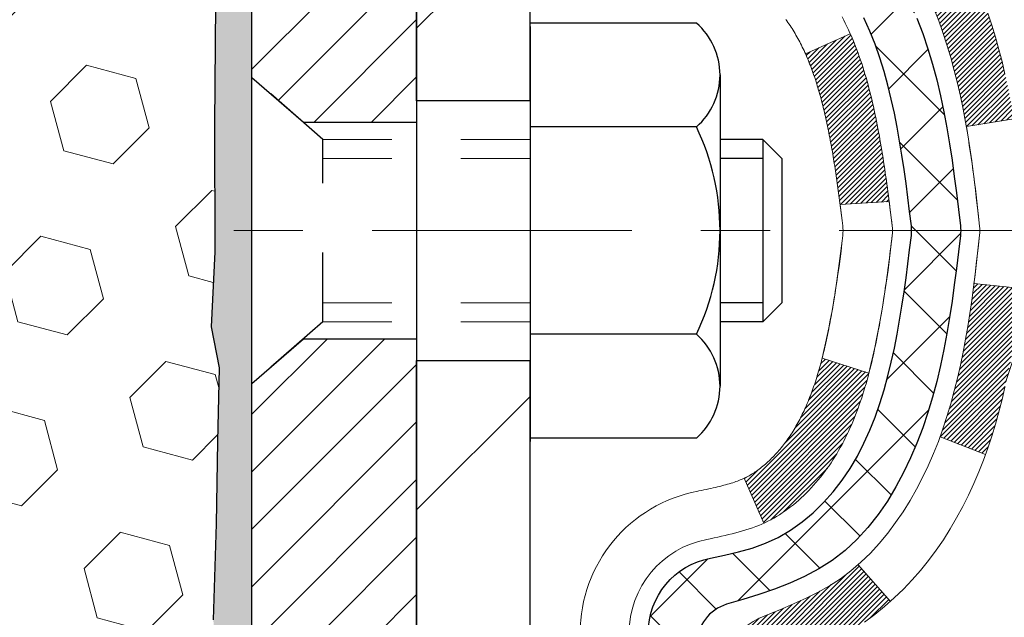
# Model space of a CAD drawing. Extents: x 13 to 3254, y -424 to 1977.
# Drawn here: x 175 to 176, y -399 to -398 of the extents above; entities that cross this region are included whole.
import ezdxf

# ---------------------------------------------------------------- set-up
doc = ezdxf.new("R2010")
doc.units = 0
doc.header["$LTSCALE"] = 5
doc.header["$MEASUREMENT"] = 0
doc.linetypes.add('CENTERX2', pattern=[4, 2.5, -0.5, 0.5, -0.5])
doc.linetypes.add('HIDDEN', pattern=[0.375, 0.25, -0.125])
doc.layers.get('DEFPOINTS').update_dxf_attribs({"linetype": 'CONTINUOUS'})
for name, color, linetype, lineweight in [('CENTERLINE - L', 1, 'CENTERX2', 18), ('CONCRETE - H', 130, 'CONTINUOUS', 9), ('DECK COAT - H', 20, 'CONTINUOUS', 20), ('DECK COAT - L', 22, 'CONTINUOUS', 18), ('DIMS', 50, 'CONTINUOUS', 25), ('EPOXY ADHESIVE - H', 50, 'CONTINUOUS', 15), ('EPOXY ADHESIVE - L', 52, 'CONTINUOUS', 25), ('FOAM INSERT - H', 150, 'CONTINUOUS', 9), ('MIG FOOT - H', 251, 'CONTINUOUS', 20), ('MIG FOOT - L', 7, 'CONTINUOUS', 30), ('MIG RETAINER - H', 251, 'CONTINUOUS', 20), ('MIG RETAINER - L', 7, 'CONTINUOUS', 30), ('PVC SIDESHEET - H', 170, 'CONTINUOUS', 20), ('PVC SIDESHEET - L', 150, 'CONTINUOUS', 25), ('SCREW - L', 1, 'CONTINUOUS', 25), ('TEXT - 4', 241, 'CONTINUOUS', 25)]:
    doc.layers.add(name, color=color, linetype=linetype, lineweight=lineweight)
doc.layers.add('METAL11', color=7, linetype='CONTINUOUS')
doc.dimstyles.get("Standard").update_dxf_attribs({"dimtxt": 0.18, "dimasz": 0.18, "dimexe": 0.18, "dimexo": 0.0625, "dimgap": 0.09, "dimtad": 0, "dimtih": 1, "dimtoh": 1, "dimdec": 4, "dimzin": 0, "dimdsep": 46, "dimtxsty": 'Standard', "dimcen": 0.09, "dimadec": 0, "dimazin": 0, "dimtfac": 1, "dimtdec": 4, "dimtofl": 0, "dimtmove": 0, "dimatfit": 3, "dimfxl": 1, "dimtolj": 1, "dimtzin": 0, "dimarcsym": 0})
pattern_1 = [(45, (-8.502387, -406.480413), (-0.00347984925, 0.00347984925), [])]

# ---------------------------------------------------------------- blocks, each defined once
blk = doc.blocks.new('*D21')
at = {"layer": 'DEFPOINTS', "color": 0, "transparency": 16777216}
for p in [(179.2838, -396.0025), (175.2838, -401.0025), (187.797, -401.0025)]:
    blk.add_point(p, dxfattribs=at)
at = {"layer": 'DIMS', "color": 0, "lineweight": -2, "transparency": 16777216}
for p, q in [((179.5838, -396.0025), (188.107, -396.0025)), ((187.797, -396.3125), (187.797, -397.8179)), ((187.797, -400.6925), (187.797, -399.2646)), ((175.5838, -401.0025), (188.107, -401.0025))]:
    blk.add_line(p, q, dxfattribs=at)
at = {"layer": 'DIMS', "color": 0, "transparency": 16777216}
for points in [[(187.7453, -396.3125), (187.8486, -396.3125), (187.797, -396.0025)], [(187.7453, -400.6925), (187.8486, -400.6925), (187.797, -401.0025)]]:
    blk.add_solid(points, dxfattribs=at)
at = {"layer": 'DIMS', "color": 0, "transparency": 16777216, "insert": (187.797, -398.5413), "char_height": 0.31, "attachment_point": 5}
blk.add_mtext('\\A1;5 IN\\P [127.0mm]', dxfattribs=at)
blk = doc.blocks.new('*D24')
at = {"layer": 'DEFPOINTS', "color": 0, "transparency": 16777216}
for p in [(181.2838, -396.5025), (175.2838, -397.2652), (175.2838, -398.5025)]:
    blk.add_point(p, dxfattribs=at)
at = {"layer": 'DIMS', "color": 0, "lineweight": -2, "transparency": 16777216}
for p, q in [((181.2838, -396.8025), (181.2838, -397.5752)), ((175.2838, -398.2025), (175.2838, -396.9552)), ((175.5938, -397.2652), (177.2227, -397.2652)), ((180.9738, -397.2652), (180.3227, -397.2652))]:
    blk.add_line(p, q, dxfattribs=at)
at = {"layer": 'DIMS', "color": 0, "transparency": 16777216}
for points in [[(175.5938, -397.2135), (175.5938, -397.3169), (175.2838, -397.2652)], [(180.9738, -397.2135), (180.9738, -397.3169), (181.2838, -397.2652)]]:
    blk.add_solid(points, dxfattribs=at)
at = {"layer": 'DIMS', "color": 0, "transparency": 16777216, "insert": (178.7727, -397.2652), "char_height": 0.31, "attachment_point": 5}
blk.add_mtext('\\A1;6 IN\\P [152.4mm]', dxfattribs=at)

msp = doc.modelspace()

# ---------------------------------------------------------------- hatches: boundary and pattern name
at = {"layer": 'CONCRETE - H'}
h = msp.add_hatch(dxfattribs=at)
h.set_pattern_fill('AR-CONC', color=256, scale=0.217)
h.set_pattern_definition([(50, (0, 0), (1.5564546, -0.136172), [0.16275, -1.79025]), (355, (0, 0), (-0.3010904, 1.632257), [0.1302, -1.4322]), (100.45144, (0.1297, -0.0113), (1.255364, 1.496085), [0.138316, -1.5214784]), (46.1842, (0, 0.434), (2.315914, -0.359177), [0.244125, -2.685375]), (96.63564, (0.193, 0.404), (2.028216, 2.113837), [0.207474, -2.282219]), (351.18416, (0, 0.434), (2.028216, 2.113837), [0.1953, -2.1483]), (21, (0.217, 0.3255), (1.2952883, -0.873683), [0.16275, -1.79025]), (326, (0.217, 0.3255), (0.527994, 1.5735756), [0.1302, -1.4322]), (71.45144, (0.325, 0.2527), (1.8232826, 0.6998926), [0.138316, -1.5214784]), (37.5, (0, 0), (0.0263869, 0.72237966), [0, -1.41484, 0, -1.4539, 0, -1.437625]), (7.5, (0, 0), (0.5708609, 0.8558734), [0, -0.82894, 0, -1.38229, 0, -0.547925]), (327.5, (-0.4839, 0), (1.1583947, -0.0489441), [0, -0.5425, 0, -1.6926, 0, -2.24595]), (317.5, (-0.7009, 0), (1.265514, 0.2172278), [0, -0.70525, 0, -1.12406, 0, -1.59495])])
edge = h.paths.add_edge_path()
edge.add_spline(control_points=[(183.66124, -396.00253), (183.78049, -396.96727), (181.91071, -397.72002), (180.6371, -398.91874), (179.70462, -400.48424), (179.85018, -402.95419), (182.1923, -403.48829), (182.22867, -404.53808), (182.39501, -404.75851)], knot_values=[0, 0, 0, 0, 2.6929181, 4.4200683, 5.4886422, 8.1209589, 10.3060004, 11.0639422, 11.0639422, 11.0639422, 11.0639422], degree=3, periodic=0)
edge.add_line((182.39501, -404.75851), (181.90201, -404.75851))
edge.add_line((181.90201, -404.75851), (181.902, -404.56166))
edge.add_line((181.902, -404.56166), (181.23232, -404.56166))
edge.add_arc((181.23232, -404.52229), 0.03937, 239.99491, 270, ccw=False)
edge.add_line((181.21264, -404.55638), (181.07687, -404.478))
edge.add_arc((181.02176, -404.57347), 0.11024, 60.00182, 90)
edge.add_line((181.02176, -404.46324), (180.1138, -404.46324))
edge.add_arc((180.1138, -404.42387), 0.03937, 239.99745, 270, ccw=False)
edge.add_line((180.09412, -404.45796), (179.41403, -404.06531))
edge.add_arc((179.35403, -404.16924), 0.12, 60.00003, 90.00072)
edge.add_line((179.35403, -404.04924), (179.14259, -404.04924))
edge.add_arc((179.14259, -404.00987), 0.03937, 225, 270, ccw=False)
edge.add_line((179.11475, -404.0377), (178.99828, -403.92123))
edge.add_arc((178.74858, -404.17094), 0.35313, 45.0007, 76.09851)
edge.add_arc((178.4593, -405.33971), 1.55717, 76.09811, 103.902)
edge.add_arc((178.17001, -404.17094), 0.35313, 103.902, 132.11694)
edge.add_line((177.93319, -403.90899), (177.80384, -404.0377))
edge.add_arc((177.776, -404.00987), 0.03937, 269.99779, 315, ccw=False)
edge.add_line((177.776, -404.04924), (176.0651, -404.04924))
edge.add_arc((176.0651, -404.00987), 0.03937, 180, 270, ccw=False)
edge.add_line((176.02573, -404.00987), (176.02573, -398.64882))
edge.add_arc((176.0651, -398.64882), 0.03937, 107.30238, 180, ccw=False)
edge.add_arc((175.92579, -398.2016), 0.42904, 287.30238, 306.9749)
edge.add_arc((175.8493, -398.13949), 0.5252, 309.56664, 345.69206)
edge.add_arc((174.77935, -397.85264), 1.63291, 345.21707, 355.1808)
edge.add_arc((175.04852, -398.08657), 1.36141, 4.07498, 18.33505)
edge.add_arc((175.91405, -397.79401), 0.44783, 17.64026, 71.8711)
edge.add_arc((176.08412, -397.31683), 0.06005, 193.48223, 239.21539, ccw=False)
edge.add_line((176.02573, -397.33083), (176.02573, -397.14159))
edge.add_line((176.02573, -397.14159), (175.9273, -397.14159))
edge.add_line((175.9273, -397.14159), (175.9273, -397.13704))
edge.add_arc((175.96667, -397.13704), 0.03937, 122.90315, 180, ccw=False)
edge.add_line((175.94529, -397.10399), (176.26051, -396.90004))
edge.add_arc((176.07953, -396.69889), 0.27058, 311.97731, 358.53071)
edge.add_line((176.35002, -396.70583), (176.63794, -396.70583))
edge.add_arc((176.63914, -396.62829), 0.07755, 269.11049, 360.88951)
edge.add_line((176.71668, -396.62709), (176.71668, -396.50246))
edge.add_line((176.71668, -396.50246), (181.28379, -396.50243))
edge.add_line((181.28379, -396.50243), (181.28379, -396.0025))
edge.add_line((181.28379, -396.0025), (183.66124, -396.00253))
h.paths.add_polyline_path([(177.76518, -397.75602), (180.09018, -397.75602), (180.09018, -396.77435), (177.76518, -396.77435)], flags=24)
at = {"layer": 'DECK COAT - H'}
h = msp.add_hatch(dxfattribs=at)
h.set_pattern_fill('ANSI31', color=256, scale=0.03937, style=0)
h.set_pattern_definition(pattern_1)
h.paths.add_polyline_path([(176.30771, -398.18415), (176.31157, -398.16548), (176.31509, -398.14677), (176.3183, -398.12804), (176.32124, -398.10927), (176.32395, -398.09048), (176.32647, -398.07167), (176.32716, -398.06616), (176.39669, -398.07342), (176.39461, -398.08897), (176.392, -398.10733), (176.38924, -398.12564), (176.38628, -398.14388), (176.38311, -398.16206), (176.37971, -398.18017), (176.37604, -398.19819), (176.37208, -398.21612), (176.3678, -398.23396), (176.36319, -398.25168), (176.35821, -398.26929), (176.35283, -398.28677), (176.34704, -398.30413), (176.34374, -398.31324), (176.27812, -398.28764), (176.28225, -398.27623), (176.28825, -398.25809), (176.29377, -398.23978), (176.29883, -398.22133), (176.30347, -398.20278)])
h.paths.add_polyline_path([(176.28225, -397.70342), (176.27575, -397.68548), (176.26872, -397.66777), (176.26114, -397.65033), (176.25298, -397.63318), (176.24796, -397.62355), (176.31233, -397.59383), (176.31922, -397.60762), (176.32692, -397.62433), (176.33411, -397.64124), (176.34081, -397.6583), (176.34704, -397.67552), (176.35283, -397.69287), (176.35821, -397.71036), (176.36319, -397.72797), (176.3678, -397.74569), (176.37208, -397.76352), (176.37604, -397.78145), (176.37971, -397.79947), (176.38311, -397.81758), (176.385, -397.82842), (176.31622, -397.83947), (176.31509, -397.83287), (176.31157, -397.81416), (176.30771, -397.79549), (176.30347, -397.77686), (176.29883, -397.75831), (176.29377, -397.73986), (176.28825, -397.72156)])
h.paths.add_polyline_path([(175.95486, -397.21694), (176.02573, -397.21694), (176.02573, -397.33083, 0.3282884), (176.05339, -397.36842), (176.07066, -397.37494), (176.08784, -397.38166), (176.10482, -397.38875), (176.12152, -397.3964), (176.13783, -397.40481), (176.13801, -397.40492), (176.10072, -397.46698), (176.08493, -397.45905), (176.0676, -397.45108), (176.05001, -397.44349), (176.03231, -397.43608, -0.3282898), (175.95486, -397.33083)])
h.paths.add_polyline_path([(176.01577, -398.33515), (176.01943, -398.33238), (176.02309, -398.32943), (176.02674, -398.32631), (176.03037, -398.32303), (176.03397, -398.31959), (176.03752, -398.316), (176.04104, -398.31226), (176.04449, -398.30839), (176.04788, -398.3044), (176.0512, -398.30029), (176.05443, -398.29608), (176.05758, -398.29178), (176.06062, -398.28739), (176.0636, -398.2829), (176.06649, -398.27831), (176.0693, -398.27362), (176.07204, -398.26882), (176.0747, -398.26393), (176.07729, -398.25893), (176.07981, -398.25383), (176.08226, -398.24863), (176.08464, -398.24333), (176.08694, -398.23793), (176.08919, -398.23243), (176.09136, -398.22684), (176.09348, -398.22116), (176.09553, -398.21538), (176.09752, -398.2095), (176.09945, -398.20354), (176.10133, -398.19748), (176.10314, -398.19133), (176.10491, -398.1851), (176.10661, -398.17879), (176.10783, -398.17412), (176.1755, -398.19548), (176.17411, -398.20066), (176.17269, -398.20583), (176.17122, -398.21097), (176.16972, -398.2161), (176.16817, -398.22119), (176.16658, -398.22626), (176.16494, -398.23131), (176.16326, -398.23632), (176.16153, -398.24131), (176.15975, -398.24627), (176.15791, -398.2512), (176.15603, -398.25609), (176.15409, -398.26096), (176.1521, -398.26579), (176.15005, -398.27058), (176.14795, -398.27534), (176.14579, -398.28006), (176.14356, -398.28475), (176.14128, -398.2894), (176.13893, -398.294), (176.13653, -398.29857), (176.13405, -398.3031), (176.13151, -398.30758), (176.12891, -398.31202), (176.12623, -398.31641), (176.12349, -398.32076), (176.12067, -398.32507), (176.11779, -398.32932), (176.11483, -398.33353), (176.11179, -398.33769), (176.10868, -398.3418), (176.1055, -398.34585), (176.10225, -398.34984), (176.09892, -398.35377), (176.09553, -398.35763), (176.09208, -398.36142), (176.08856, -398.36514), (176.08498, -398.36878), (176.08134, -398.37234), (176.07764, -398.37582), (176.07389, -398.3792), (176.07008, -398.3825), (176.06622, -398.3857), (176.0623, -398.38879), (176.05834, -398.39179), (176.05433, -398.39468), (176.05027, -398.39747), (176.04617, -398.40014), (176.04204, -398.4027), (176.03787, -398.40513), (176.03366, -398.40745), (176.02941, -398.40965), (176.0251, -398.41173), (176.02336, -398.41251), (175.99498, -398.34758), (175.99776, -398.34625), (176.00131, -398.34439), (176.00487, -398.34237), (176.00848, -398.34014), (176.01211, -398.33774)])
h.paths.add_polyline_path([(176.14846, -397.70547), (176.15005, -397.70906), (176.1521, -397.71386), (176.15409, -397.71869), (176.15603, -397.72355), (176.15791, -397.72845), (176.15975, -397.73337), (176.16153, -397.73833), (176.16326, -397.74332), (176.16494, -397.74834), (176.16658, -397.75338), (176.16817, -397.75845), (176.16972, -397.76355), (176.17122, -397.76867), (176.17269, -397.77382), (176.17411, -397.77898), (176.1755, -397.78416), (176.17684, -397.78936), (176.17815, -397.79458), (176.17943, -397.79982), (176.18067, -397.80507), (176.18188, -397.81033), (176.18305, -397.81561), (176.1842, -397.8209), (176.18531, -397.82619), (176.1864, -397.8315), (176.18746, -397.83682), (176.18849, -397.84215), (176.18949, -397.84748), (176.19048, -397.85281), (176.19143, -397.85815), (176.19237, -397.8635), (176.19328, -397.86885), (176.19417, -397.87422), (176.19504, -397.87958), (176.1959, -397.88496), (176.19673, -397.89034), (176.19754, -397.89572), (176.19834, -397.90112), (176.19913, -397.90652), (176.1999, -397.91192), (176.20065, -397.91733), (176.20139, -397.92275), (176.20212, -397.92818), (176.20284, -397.93361), (176.20355, -397.93904), (176.20425, -397.94448), (176.20467, -397.94779), (176.13378, -397.95206), (176.13348, -397.94978), (176.13302, -397.94617), (176.13254, -397.94256), (176.13207, -397.93897), (176.13159, -397.93538), (176.1311, -397.9318), (176.13062, -397.92824), (176.13012, -397.92468), (176.12963, -397.92113), (176.12912, -397.91758), (176.12861, -397.91405), (176.12784, -397.90873), (176.12678, -397.90171), (176.1257, -397.89472), (176.12458, -397.88777), (176.12344, -397.88084), (176.12226, -397.87394), (176.12105, -397.86709), (176.11979, -397.86024), (176.1185, -397.85344), (176.11717, -397.84669), (176.1158, -397.83998), (176.11439, -397.83332), (176.11293, -397.82671), (176.11142, -397.82016), (176.10987, -397.81367), (176.10827, -397.80723), (176.10661, -397.80086), (176.10491, -397.79455), (176.10314, -397.78831), (176.10133, -397.78217), (176.09945, -397.77611), (176.09752, -397.77014), (176.09553, -397.76427), (176.09348, -397.75849), (176.09136, -397.7528), (176.08919, -397.74721), (176.08694, -397.74172), (176.08464, -397.73632), (176.08374, -397.73433)])
h.paths.add_polyline_path([(175.75801, -397.31192), (175.82888, -397.31192), (175.82888, -397.40833, 0.3551911), (175.93854, -397.54322), (175.91822, -397.61128, -0.3471263), (175.75801, -397.40833)])
h = msp.add_hatch(dxfattribs=at)
h.set_pattern_fill('ANSI31', color=256, scale=0.03937, style=0)
h.set_pattern_definition(pattern_1)
h.paths.add_polyline_path([(175.95486, -401.7605), (176.02573, -401.7605), (176.02573, -401.99672), (175.95486, -401.99672)])
h.paths.add_polyline_path([(175.95486, -401.28806), (176.02573, -401.28806), (176.02573, -401.52428), (175.95486, -401.52428)])
h.paths.add_polyline_path([(175.95486, -400.81562), (176.02573, -400.81562), (176.02573, -401.05184), (175.95486, -401.05184)])
h.paths.add_polyline_path([(175.95486, -400.34318), (176.02573, -400.34318), (176.02573, -400.5794), (175.95486, -400.5794)])
h.paths.add_polyline_path([(175.95486, -399.87074), (176.02573, -399.87074), (176.02573, -400.10696), (175.95486, -400.10696)])
h.paths.add_polyline_path([(175.95486, -399.3983), (176.02573, -399.3983), (176.02573, -399.63452), (175.95486, -399.63452)])
h.paths.add_polyline_path([(175.95486, -398.92586), (176.02573, -398.92586), (176.02573, -399.16208), (175.95486, -399.16208)])
h.paths.add_polyline_path([(176.03231, -398.54357), (176.05001, -398.53616), (176.0676, -398.52856), (176.08493, -398.52059), (176.10191, -398.51207), (176.1184, -398.5028), (176.13428, -398.4926), (176.14944, -398.48131), (176.15962, -398.47256), (176.20647, -398.52533), (176.19815, -398.53271), (176.18384, -398.54436), (176.169, -398.55533), (176.15366, -398.56551), (176.13783, -398.57483), (176.12152, -398.58324), (176.10482, -398.5909), (176.08784, -398.59799), (176.07066, -398.6047), (176.05339, -398.61123, 0.3282884), (176.02573, -398.64882), (176.02573, -398.68964), (175.95486, -398.68964), (175.95486, -398.64881, -0.3282898)])
h.paths.add_polyline_path([(175.75801, -401.91122), (175.82888, -401.91122), (175.82888, -402.14744), (175.75801, -402.14744)])
h.paths.add_polyline_path([(175.75801, -401.43878), (175.82888, -401.43878), (175.82888, -401.675), (175.75801, -401.675)])
h.paths.add_polyline_path([(175.75801, -400.96634), (175.82888, -400.96634), (175.82888, -401.20256), (175.75801, -401.20256)])
h.paths.add_polyline_path([(175.75801, -400.4939), (175.82888, -400.4939), (175.82888, -400.73012), (175.75801, -400.73012)])
h.paths.add_polyline_path([(175.75801, -400.02146), (175.82888, -400.02146), (175.82888, -400.25768), (175.75801, -400.25768)])
h.paths.add_polyline_path([(175.75801, -399.54902), (175.82888, -399.54902), (175.82888, -399.78524), (175.75801, -399.78524)])
h.paths.add_polyline_path([(175.75801, -399.07658), (175.82888, -399.07658), (175.82888, -399.3128), (175.75801, -399.3128)])
h.paths.add_polyline_path([(175.75801, -398.60414), (175.82888, -398.60414), (175.82888, -398.84036), (175.75801, -398.84036)])
at = {"layer": 'EPOXY ADHESIVE - H'}
h = msp.add_hatch(dxfattribs=at)
h.set_pattern_fill('AR-SAND', color=256, scale=0.03937)
h.set_pattern_definition([(37.5, (145.66328, -212.93388), (-0.002480053, 0.075859204), [0, -0.05984252, 0, -0.066929134, 0, -0.063976378]), (7.5, (145.66328, -212.93388), (0.06967625, 0.111108113), [0, -0.032283465, 0, -0.053937008, 0, -0.020669291]), (327.5, (145.614856, -212.93388), (0.12260401, 0.000222797), [0, -0.01968504, 0, -0.070866142, 0, -0.092519685]), (317.5, (145.61486, -212.93388), (0.11835144, 0.034554156), [0, -0.00984252, 0, -0.046456693, 0, -0.053149606])])
edge = h.paths.add_edge_path()
edge.add_line((175.52179, -401.00253), (175.52179, -400.90185))
edge.add_arc((599.97812, -400.80066), 424.45634, 179.9863404, 180.0136596, ccw=False)
edge.add_line((175.52179, -400.69946), (175.52046, -398.91169))
edge.add_line((175.52046, -398.91169), (175.28379, -398.91169))
edge.add_line((175.28379, -398.91169), (175.28379, -396.87753))
edge.add_arc((175.48056, -396.70774), 0.2599, 183.98105, 220.78974, ccw=False)
edge.add_line((175.22129, -396.72578), (175.23787, -396.94399))
edge.add_line((175.23787, -396.94399), (175.23138, -397.0381))
edge.add_line((175.23138, -397.0381), (175.23815, -397.14287))
edge.add_line((175.23815, -397.14287), (175.23173, -397.21616))
edge.add_line((175.23173, -397.21616), (175.23843, -397.2513))
edge.add_line((175.23843, -397.2513), (175.23173, -397.29808))
edge.add_line((175.23173, -397.29808), (175.24256, -397.36607))
edge.add_line((175.24256, -397.36607), (175.24047, -397.50408))
edge.add_line((175.24047, -397.50408), (175.23173, -397.60397))
edge.add_line((175.23173, -397.60397), (175.22981, -397.83665))
edge.add_line((175.22981, -397.83665), (175.23003, -398.02028))
edge.add_line((175.23003, -398.02028), (175.22487, -398.12876))
edge.add_line((175.22487, -398.12876), (175.23657, -398.18809))
edge.add_line((175.23657, -398.18809), (175.23377, -398.2945))
edge.add_line((175.23377, -398.2945), (175.23208, -398.41353))
edge.add_line((175.23208, -398.41353), (175.22791, -398.55219))
edge.add_line((175.22791, -398.55219), (175.24308, -398.70158))
edge.add_line((175.24308, -398.70158), (175.2419, -398.95032))
edge.add_line((175.2419, -398.95032), (175.30447, -398.97144))
edge.add_line((175.30447, -398.97144), (175.4137, -398.98122))
edge.add_line((175.4137, -398.98122), (175.45515, -399.16657))
edge.add_line((175.45515, -399.16657), (175.46192, -399.29598))
edge.add_line((175.46192, -399.29598), (175.47175, -399.42042))
edge.add_line((175.47175, -399.42042), (175.46321, -399.56808))
edge.add_line((175.46321, -399.56808), (175.4494, -399.83228))
edge.add_line((175.4494, -399.83228), (175.46251, -400.18753))
edge.add_line((175.46251, -400.18753), (175.46494, -400.48059))
edge.add_line((175.46494, -400.48059), (175.46723, -400.63378))
edge.add_line((175.46723, -400.63378), (175.48574, -400.75463))
edge.add_line((175.48574, -400.75463), (175.49227, -400.87395))
edge.add_line((175.49227, -400.87395), (175.46985, -401.00253))
edge.add_line((175.46985, -401.00253), (175.52179, -401.00253))
at = {"layer": 'FOAM INSERT - H'}
h = msp.add_hatch(dxfattribs=at)
h.set_pattern_fill('HEX', color=256, scale=0.590551, angle=45, style=0)
h.set_pattern_definition([(45, (-74.58, -113.77992), (-0.090409316, 0.090409316), [0.0738189, -0.147637795]), (165, (-74.58, -113.77992), (-0.033092107, -0.123501423), [0.0738189, -0.147637795]), (105, (-74.5278, -113.72773), (-0.123501423, -0.033092107), [0.0738189, -0.147637795])])
h.paths.add_polyline_path([(175.23377, -398.2945), (175.23657, -398.18809), (175.22487, -398.12876), (175.23003, -398.02028), (175.22981, -397.83665), (175.23173, -397.60397), (175.24047, -397.50408), (175.24256, -397.36607), (175.23173, -397.29808), (175.23843, -397.2513), (175.23173, -397.21616), (175.23815, -397.14287), (175.23138, -397.0381), (175.23787, -396.94399), (175.22129, -396.72578), (175.22129, -396.50385, -0.3419987), (175.18614, -396.54924, -0.4678086), (175.0692, -396.46532), (175.06538, -396.4133, 0.3250168), (174.98948, -396.3235, 0.1517222), (174.47265, -396.35483, 0.2344403), (174.35166, -396.48509, -0.7467471), (174.17188, -396.48509, 0.2344403), (174.05089, -396.35483, 0.182851), (173.43317, -396.35483, 0.2344403), (173.31218, -396.48509, -0.7467471), (173.1324, -396.48509, 0.2344403), (173.01141, -396.35483, 0.182851), (172.39368, -396.35483, 0.2344403), (172.27269, -396.48509, -0.7467471), (172.09291, -396.48509, 0.2344403), (171.97192, -396.35483, 0.1524111), (171.45281, -396.32406, 0.3242725), (171.37717, -396.4138), (171.37339, -396.46532, -0.4678086), (171.25645, -396.54924, -0.3419987), (171.22129, -396.50385), (171.22129, -396.72578, -0.1620059), (171.15879, -396.87753), (171.15879, -397.56503, 0.4142136), (170.97129, -397.75253), (170.97129, -398.06503, 0.4142136), (171.15879, -398.25253), (171.15879, -398.75253, 0.4142136), (170.97129, -398.94003), (170.97129, -399.25253, 0.4142136), (171.15879, -399.44003), (171.15879, -401.00253), (175.46985, -401.00253), (175.49227, -400.87395), (175.48574, -400.75463), (175.46723, -400.63378), (175.46494, -400.48059), (175.46251, -400.18753), (175.4494, -399.83228), (175.46321, -399.56808), (175.47175, -399.42042), (175.46192, -399.29598), (175.45515, -399.16657), (175.4137, -398.98122), (175.30447, -398.97144), (175.2419, -398.95032), (175.24308, -398.70158), (175.22791, -398.55219), (175.23208, -398.41353)])
at = {"layer": 'MIG FOOT - H'}
h = msp.add_hatch(dxfattribs=at)
h.set_pattern_fill('ANSI31', color=256, scale=1.9685, style=0)
h.set_pattern_definition([(45, (-775.43715, -863.5652), (-0.17399246, 0.17399246), [])])
h.paths.add_polyline_path([(175.68579, -397.23969), (175.52179, -397.23969), (175.52179, -397.80219), (175.68579, -397.80219)])
edge = h.paths.add_edge_path()
edge.add_line((175.68579, -398.17719), (175.52179, -398.17719))
edge.add_line((175.52179, -398.17719), (175.52179, -404.15418))
edge.add_arc((175.87612, -404.15418), 0.35433, 180, 270)
edge.add_line((175.87612, -404.50851), (178.24054, -404.50851))
edge.add_line((178.24054, -404.50851), (178.24054, -404.34451))
edge.add_line((178.24054, -404.34451), (175.87612, -404.34451))
edge.add_arc((175.87612, -404.15418), 0.19033, 180, 270, ccw=False)
edge.add_line((175.68579, -404.15418), (175.68579, -398.17719))
h.paths.add_polyline_path([(179.20929, -404.34451), (178.67805, -404.34451), (178.67805, -404.50851), (179.20929, -404.50851)])
at = {"layer": 'MIG RETAINER - H'}
h = msp.add_hatch(dxfattribs=at)
h.set_pattern_fill('ANSI31', color=256, scale=0.47, style=0)
h.set_pattern_definition([(45, (-775.437155, -834.26405), (-0.0415425234, 0.0415425234), [])])
h.paths.add_polyline_path([(175.28379, -398.91169), (175.28379, -398.21058), (175.35809, -398.14599), (175.52179, -398.14599), (175.52179, -398.91169)])
edge = h.paths.add_edge_path()
edge.add_arc((176.06379, -396.46269), 0.078, 270, 360)
edge.add_line((176.14179, -396.46269), (176.14179, -396.19969))
edge.add_arc((176.16179, -396.19969), 0.02, 90, 180, ccw=False)
edge.add_line((176.16179, -396.17969), (176.24879, -396.17969))
edge.add_arc((176.24879, -396.20969), 0.03, 0, 90, ccw=False)
edge.add_line((176.27879, -396.20969), (176.27879, -396.74469))
edge.add_arc((176.12179, -396.74469), 0.157, -90, 0, ccw=False)
edge.add_line((176.12179, -396.90169), (175.95553, -396.90169))
edge.add_arc((175.95553, -396.98043), 0.07874, 90, 177.41448)
edge.add_arc((175.76199, -396.97169), 0.115, 275.21247, 357.41448, ccw=False)
edge.add_arc((175.77062, -397.0663), 0.02, 160.32576, 275.21247, ccw=False)
edge.add_arc((175.64057, -397.0198), 0.11811, 340.32576, 642.63422)
edge.add_arc((175.67078, -397.15457), 0.02, -10.62152, 102.63422, ccw=False)
edge.add_arc((175.61279, -397.14369), 0.079, 270, 349.37848, ccw=False)
edge.add_line((175.61279, -397.22269), (175.53879, -397.22269))
edge.add_arc((175.53879, -397.23969), 0.017, 90, 180)
edge.add_line((175.52179, -397.23969), (175.52179, -397.83339))
edge.add_line((175.52179, -397.83339), (175.35809, -397.83339))
edge.add_line((175.35809, -397.83339), (175.28379, -397.76881))
edge.add_line((175.28379, -397.76881), (175.28379, -396.20969))
edge.add_arc((175.31379, -396.20969), 0.03, 90, 180, ccw=False)
edge.add_line((175.31379, -396.17969), (175.37879, -396.17969))
edge.add_arc((175.37879, -396.19969), 0.02, 0, 90, ccw=False)
edge.add_line((175.39879, -396.19969), (175.39879, -396.46269))
edge.add_arc((175.47679, -396.46269), 0.078, 180, 270)
edge.add_line((175.47679, -396.54069), (175.48079, -396.54069))
edge.add_arc((175.48079, -396.46269), 0.078, 270, 360)
edge.add_line((175.55879, -396.46269), (175.55879, -396.19969))
edge.add_arc((175.57879, -396.19969), 0.02, 90, 180, ccw=False)
edge.add_line((175.57879, -396.17969), (175.72024, -396.17969))
edge.add_line((175.72024, -396.17969), (175.72024, -396.51059))
edge.add_line((175.72024, -396.51059), (175.73952, -396.52992))
edge.add_line((175.73952, -396.52992), (175.73952, -396.60706))
edge.add_line((175.73952, -396.60706), (175.79738, -396.64563))
edge.add_line((175.79738, -396.64563), (175.85524, -396.60706))
edge.add_line((175.85524, -396.60706), (175.85524, -396.52992))
edge.add_line((175.85524, -396.52992), (175.87452, -396.51063))
edge.add_line((175.87452, -396.51063), (175.87452, -396.17969))
edge.add_line((175.87452, -396.17969), (175.96179, -396.17969))
edge.add_arc((175.96179, -396.19969), 0.02, 0, 90, ccw=False)
edge.add_line((175.98179, -396.19969), (175.98179, -396.46269))
edge.add_arc((176.05979, -396.46269), 0.078, 180, 270)
edge.add_line((176.05979, -396.54069), (176.06379, -396.54069))
at = {"layer": 'PVC SIDESHEET - H'}
h = msp.add_hatch(dxfattribs=at)
h.set_pattern_fill('ANSI37', color=256, scale=0.59055, style=0)
h.set_pattern_definition([(45, (-8.50239, -406.48041), (-0.05219774, 0.05219774), []), (135, (-8.50239, -406.48041), (-0.05219774, -0.05219774), [])])
h.paths.add_polyline_path([(175.85644, -397.21091), (175.85644, -397.13704, -0.2544175), (175.90679, -397.04449), (176.12766, -396.90158, 0.4033078), (176.27879, -396.74469), (176.27879, -396.71984, 0.023531), (176.27966, -396.70135), (176.27966, -396.20332, 0.4142136), (176.25604, -396.17969), (175.87612, -396.17969), (175.87612, -396.12064), (175.90073, -396.10095), (176.23913, -396.10095, -0.4142136), (176.34937, -396.21119), (176.34937, -396.70135, -0.2134408), (176.2605, -396.90004), (175.94528, -397.10399, 0.2544175), (175.9273, -397.13704), (175.9273, -397.21091), (175.9273, -397.39337, 0.3306422), (175.96927, -397.4499), (175.99303, -397.45697), (176.01609, -397.46423), (176.03877, -397.47205), (176.0609, -397.48066), (176.08235, -397.49029), (176.10294, -397.50116), (176.12252, -397.51351), (176.14095, -397.52756), (176.15809, -397.54343), (176.17397, -397.56088), (176.18862, -397.57959), (176.20208, -397.59926), (176.21437, -397.61958), (176.22556, -397.64035), (176.23571, -397.66152), (176.2449, -397.68304), (176.25319, -397.70487), (176.26067, -397.72699), (176.26738, -397.74939), (176.27341, -397.77203), (176.27881, -397.79489), (176.28366, -397.81795), (176.28801, -397.84118), (176.29195, -397.86456), (176.29553, -397.88807), (176.29882, -397.91168), (176.30189, -397.93537), (176.30481, -397.95912), (176.30764, -397.98289, -0.059335), (176.30763, -397.99686), (176.30481, -398.02053), (176.30189, -398.04427), (176.29882, -398.06796), (176.29553, -398.09157), (176.29195, -398.11508), (176.28801, -398.13847), (176.28366, -398.1617), (176.27881, -398.18476), (176.27341, -398.20762), (176.26738, -398.23026), (176.26067, -398.25265), (176.25319, -398.27478), (176.2449, -398.29661), (176.23571, -398.31812), (176.22556, -398.33929), (176.21437, -398.36006), (176.20208, -398.38039), (176.18862, -398.40006), (176.17397, -398.41877), (176.15809, -398.43621), (176.14095, -398.45208), (176.12252, -398.46613), (176.10294, -398.47848), (176.08235, -398.48936), (176.0609, -398.49898), (176.03877, -398.50759), (176.01609, -398.51541), (175.99303, -398.52267), (175.96975, -398.5296, 0.3329817), (175.9273, -398.58627), (175.85644, -398.58627), (175.85644, -398.57132, -0.3608118), (175.94632, -398.46298), (175.96664, -398.45863), (175.98678, -398.45387), (176.00657, -398.44827), (176.02585, -398.44143), (176.04442, -398.43293), (176.06218, -398.42262), (176.07905, -398.41068), (176.09499, -398.3973), (176.10994, -398.38267), (176.12383, -398.36698), (176.13662, -398.35043), (176.14825, -398.33319), (176.15877, -398.31537), (176.16825, -398.29703), (176.17677, -398.27824), (176.18441, -398.25905), (176.19125, -398.23953), (176.19737, -398.21975), (176.20285, -398.19977), (176.20777, -398.17966), (176.2122, -398.15946), (176.21621, -398.13923), (176.21985, -398.11897), (176.22317, -398.09867), (176.22622, -398.07835), (176.22905, -398.05801), (176.23172, -398.03765), (176.23426, -398.01728), (176.23673, -397.997, 0.0606009), (176.23674, -397.98274), (176.23426, -397.96237), (176.23172, -397.942), (176.22905, -397.92164), (176.22622, -397.9013), (176.22317, -397.88098), (176.21985, -397.86068), (176.21621, -397.84041), (176.2122, -397.82018), (176.20777, -397.79999), (176.20285, -397.77987), (176.19737, -397.75989), (176.19125, -397.74011), (176.18441, -397.72059), (176.17677, -397.70141), (176.16825, -397.68261), (176.15877, -397.66427), (176.14825, -397.64645), (176.13662, -397.62922), (176.12383, -397.61266), (176.10994, -397.59698), (176.09499, -397.58235), (176.07905, -397.56897), (176.06218, -397.55703), (176.04442, -397.54672), (176.02585, -397.53822), (176.00657, -397.53137), (175.98678, -397.52577), (175.96664, -397.52101), (175.94632, -397.51667, -0.3608118), (175.85644, -397.40833)])

# ---------------------------------------------------------------- linework, layer by layer
at = {"layer": 'CENTERLINE - L', "ltscale": 0.03}
msp.add_line((176.50754, -397.98969), (175.23479, -397.98969), dxfattribs=at)
at = {"layer": 'DECK COAT - L'}
for p, q in [((176.14847, -397.70547), (176.08375, -397.73433)), ((176.3438, -398.31326), (176.27818, -398.28766)), ((176.02337, -398.41253), (175.99498, -398.34758)), ((176.20653, -398.5254), (176.15971, -398.47266))]:
    msp.add_line(p, q, dxfattribs=at)
for points in [[(175.95486, -398.64881, -0.3282898), (176.03231, -398.54357), (176.05001, -398.53616), (176.0676, -398.52856), (176.08493, -398.52059), (176.10191, -398.51207), (176.1184, -398.5028), (176.13428, -398.4926), (176.14944, -398.48131), (176.16384, -398.46894), (176.17749, -398.45563), (176.1904, -398.44153), (176.20257, -398.42678), (176.21402, -398.41151), (176.22476, -398.39583), (176.23481, -398.37975), (176.24421, -398.36329), (176.25298, -398.34646), (176.26114, -398.32932), (176.26872, -398.31187), (176.27575, -398.29417), (176.28225, -398.27623), (176.28825, -398.25809), (176.29377, -398.23978), (176.29883, -398.22133), (176.30347, -398.20278), (176.30771, -398.18415), (176.31157, -398.16548), (176.31509, -398.14677), (176.3183, -398.12804), (176.32124, -398.10927), (176.32395, -398.09048), (176.32647, -398.07167), (176.32882, -398.05285), (176.33106, -398.03401), (176.3332, -398.01517), (176.3353, -397.99632, 0.0551569), (176.3353, -397.98333), (176.3332, -397.96448), (176.33106, -397.94563), (176.32882, -397.9268), (176.32647, -397.90797), (176.32395, -397.88916), (176.32124, -397.87037), (176.3183, -397.85161), (176.31509, -397.83287), (176.31157, -397.81416), (176.30771, -397.79549), (176.30347, -397.77686), (176.29883, -397.75831), (176.29377, -397.73986), (176.28825, -397.72156), (176.28225, -397.70342), (176.27575, -397.68548), (176.26872, -397.66777)], [(175.75801, -398.57132, -0.3608118), (175.92815, -398.36625), (175.92977, -398.36588), (175.93339, -398.36512), (175.93695, -398.36436), (175.94043, -398.36361), (175.94384, -398.36287), (175.94717, -398.36213), (175.95043, -398.36139), (175.95361, -398.36066), (175.9567, -398.35992), (175.95972, -398.35918), (175.96266, -398.35844), (175.96552, -398.35769), (175.9683, -398.35694), (175.971, -398.35619), (175.97361, -398.35542), (175.97615, -398.35466), (175.9786, -398.35388), (175.98096, -398.3531), (175.98324, -398.35232), (175.98543, -398.35153), (175.98754, -398.35073), (175.98955, -398.34994), (175.99148, -398.34914), (175.99333, -398.34834), (175.99512, -398.34752), (175.99689, -398.34667), (175.99865, -398.34579), (176.00042, -398.34486), (176.0022, -398.34389), (176.00398, -398.34287), (176.00577, -398.34181), (176.00757, -398.34071), (176.00938, -398.33955), (176.0112, -398.33834), (176.01302, -398.33709), (176.01485, -398.3358), (176.01668, -398.33446), (176.01851, -398.33307), (176.02034, -398.33164), (176.02217, -398.33017), (176.024, -398.32865), (176.02582, -398.32709), (176.02764, -398.3255), (176.02946, -398.32385), (176.03126, -398.32217), (176.03306, -398.32045), (176.03485, -398.31869), (176.03663, -398.31689), (176.0384, -398.31506), (176.04016, -398.31319), (176.0419, -398.31129), (176.04363, -398.30935), (176.04534, -398.30739), (176.04703, -398.30539), (176.04871, -398.30337), (176.05037, -398.30132), (176.052, -398.29924), (176.05362, -398.29713), (176.05522, -398.29501), (176.05679, -398.29285), (176.05834, -398.29068), (176.05986, -398.28849), (176.06137, -398.28627), (176.06286, -398.28402), (176.06432, -398.28175), (176.06577, -398.27945), (176.06719, -398.27713), (176.0686, -398.27479), (176.06999, -398.27242), (176.07136, -398.27002), (176.07271, -398.2676), (176.07404, -398.26515), (176.07535, -398.26267), (176.07665, -398.26017), (176.07792, -398.25765), (176.07918, -398.2551), (176.08042, -398.25252), (176.08165, -398.24992), (176.08285, -398.2473), (176.08404, -398.24465), (176.08522, -398.24197), (176.08637, -398.23927), (176.08751, -398.23655), (176.08863, -398.2338), (176.08973, -398.23103), (176.09082, -398.22823), (176.0919, -398.22541), (176.09295, -398.22257), (176.09399, -398.2197), (176.09502, -398.21681), (176.09603, -398.2139), (176.09702, -398.21096), (176.098, -398.208), (176.09897, -398.20502), (176.09992, -398.20201), (176.10086, -398.19898), (176.10178, -398.19593), (176.10269, -398.19286), (176.10359, -398.18976), (176.10447, -398.18664), (176.10534, -398.1835), (176.10619, -398.18035), (176.10703, -398.17718), (176.10786, -398.17399), (176.10867, -398.17079), (176.10948, -398.16757), (176.11026, -398.16434), (176.11104, -398.16109), (176.1118, -398.15783), (176.11256, -398.15455), (176.1133, -398.15126), (176.11403, -398.14796), (176.11474, -398.14464), (176.11545, -398.14131), (176.11615, -398.13797), (176.11683, -398.13461), (176.11751, -398.13125), (176.11817, -398.12787), (176.11883, -398.12448), (176.11947, -398.12109), (176.12011, -398.11768), (176.12073, -398.11426), (176.12135, -398.11083), (176.12196, -398.1074), (176.12256, -398.10395), (176.12315, -398.1005), (176.12373, -398.09705), (176.1243, -398.09358), (176.12487, -398.09011), (176.12542, -398.08663), (176.12597, -398.08315), (176.12651, -398.07965), (176.12705, -398.07615), (176.12758, -398.07264), (176.1281, -398.06912), (176.12861, -398.0656), (176.12912, -398.06206), (176.12963, -398.05852), (176.13012, -398.05497), (176.13062, -398.05141), (176.1311, -398.04784), (176.13159, -398.04426), (176.13207, -398.04068), (176.13254, -398.03708), (176.13302, -398.03348), (176.13348, -398.02987), (176.13395, -398.02624), (176.13441, -398.02261), (176.13487, -398.01897), (176.13533, -398.01532), (176.13578, -398.01167), (176.13624, -398.008), (176.13669, -398.00433), (176.13714, -398.00065), (176.13759, -397.99696, 0.0606463), (176.13759, -397.98269), (176.13714, -397.979), (176.13669, -397.97531), (176.13624, -397.97164), (176.13578, -397.96798), (176.13533, -397.96432), (176.13487, -397.96067), (176.13441, -397.95703), (176.13395, -397.9534), (176.13348, -397.94978), (176.13302, -397.94617), (176.13254, -397.94256), (176.13207, -397.93897), (176.13159, -397.93538), (176.1311, -397.9318), (176.13062, -397.92824), (176.13012, -397.92468), (176.12963, -397.92113), (176.12912, -397.91758), (176.12861, -397.91405), (176.1281, -397.91052), (176.12758, -397.907), (176.12705, -397.90349), (176.12651, -397.89999), (176.12597, -397.8965), (176.12542, -397.89301), (176.12487, -397.88953), (176.1243, -397.88606), (176.12373, -397.8826), (176.12315, -397.87914), (176.12256, -397.87569), (176.12196, -397.87225), (176.12135, -397.86881), (176.12073, -397.86538), (176.12011, -397.86197), (176.11947, -397.85856), (176.11883, -397.85516), (176.11817, -397.85177), (176.11751, -397.8484), (176.11683, -397.84503), (176.11615, -397.84168), (176.11545, -397.83833), (176.11474, -397.835), (176.11403, -397.83169), (176.1133, -397.82838), (176.11256, -397.82509), (176.1118, -397.82182), (176.11104, -397.81855), (176.11026, -397.81531), (176.10948, -397.81207), (176.10867, -397.80885), (176.10786, -397.80565), (176.10703, -397.80246), (176.10619, -397.79929), (176.10534, -397.79614), (176.10447, -397.793), (176.10359, -397.78989), (176.10269, -397.78679), (176.10178, -397.78371), (176.10086, -397.78066), (176.09992, -397.77763), (176.09897, -397.77463), (176.098, -397.77164), (176.09702, -397.76868), (176.09603, -397.76574), (176.09502, -397.76283), (176.09399, -397.75994), (176.09295, -397.75707), (176.0919, -397.75423), (176.09082, -397.75141), (176.08973, -397.74862), (176.08863, -397.74584), (176.08751, -397.7431), (176.08637, -397.74037), (176.08522, -397.73767), (176.08404, -397.735), (176.08285, -397.73235), (176.08165, -397.72972), (176.08042, -397.72712), (176.07918, -397.72455), (176.07792, -397.722), (176.07665, -397.71947), (176.07535, -397.71697), (176.07404, -397.7145), (176.07271, -397.71205), (176.07136, -397.70963), (176.06999, -397.70723), (176.0686, -397.70486), (176.06719, -397.70251), (176.06577, -397.70019), (176.06432, -397.69789), (176.06286, -397.69562), (176.06137, -397.69338), (176.05986, -397.69116), (176.05834, -397.68896), (176.05679, -397.68679), (176.05522, -397.68464)], [(176.13653, -397.68107), (176.13893, -397.68564), (176.14128, -397.69025), (176.14356, -397.6949), (176.14579, -397.69958), (176.14795, -397.7043), (176.15005, -397.70906), (176.1521, -397.71386), (176.15409, -397.71869), (176.15603, -397.72355), (176.15791, -397.72845), (176.15975, -397.73337), (176.16153, -397.73833), (176.16326, -397.74332), (176.16494, -397.74834), (176.16658, -397.75338), (176.16817, -397.75845), (176.16972, -397.76355), (176.17122, -397.76867), (176.17269, -397.77382), (176.17411, -397.77898), (176.1755, -397.78416), (176.17684, -397.78936), (176.17815, -397.79458), (176.17943, -397.79982), (176.18067, -397.80507), (176.18188, -397.81033), (176.18305, -397.81561), (176.1842, -397.8209), (176.18531, -397.82619), (176.1864, -397.8315), (176.18746, -397.83682), (176.18849, -397.84215), (176.18949, -397.84748), (176.19048, -397.85281), (176.19143, -397.85815), (176.19237, -397.8635), (176.19328, -397.86885), (176.19417, -397.87422), (176.19504, -397.87958), (176.1959, -397.88496), (176.19673, -397.89034), (176.19754, -397.89572), (176.19834, -397.90112), (176.19913, -397.90652), (176.1999, -397.91192), (176.20065, -397.91733), (176.20139, -397.92275), (176.20212, -397.92818), (176.20284, -397.93361), (176.20355, -397.93904), (176.20425, -397.94448), (176.20494, -397.94993), (176.20563, -397.95538), (176.20631, -397.96084), (176.20698, -397.96631), (176.20765, -397.97178), (176.20832, -397.97725), (176.20898, -397.98273, -0.0602678), (176.20898, -397.99691), (176.20832, -398.00239), (176.20765, -398.00787), (176.20698, -398.01334), (176.20631, -398.0188), (176.20563, -398.02426), (176.20494, -398.02971), (176.20425, -398.03516), (176.20355, -398.0406), (176.20284, -398.04604), (176.20212, -398.05147), (176.20139, -398.05689), (176.20065, -398.06231), (176.1999, -398.06772), (176.19913, -398.07313), (176.19834, -398.07853), (176.19754, -398.08392), (176.19673, -398.08931), (176.1959, -398.09469), (176.19504, -398.10006), (176.19417, -398.10543), (176.19328, -398.11079), (176.19237, -398.11614), (176.19143, -398.12149), (176.19048, -398.12683), (176.18949, -398.13217), (176.18849, -398.1375), (176.18746, -398.14282), (176.1864, -398.14814), (176.18531, -398.15345), (176.1842, -398.15875), (176.18305, -398.16404), (176.18188, -398.16931), (176.18067, -398.17458), (176.17943, -398.17983), (176.17815, -398.18506), (176.17684, -398.19028), (176.1755, -398.19548), (176.17411, -398.20066), (176.17269, -398.20583), (176.17122, -398.21097), (176.16972, -398.2161), (176.16817, -398.22119), (176.16658, -398.22626), (176.16494, -398.23131), (176.16326, -398.23632), (176.16153, -398.24131), (176.15975, -398.24627), (176.15791, -398.2512), (176.15603, -398.25609), (176.15409, -398.26096), (176.1521, -398.26579), (176.15005, -398.27058), (176.14795, -398.27534), (176.14579, -398.28006), (176.14356, -398.28475), (176.14128, -398.2894), (176.13893, -398.294), (176.13653, -398.29857), (176.13405, -398.3031), (176.13151, -398.30758), (176.12891, -398.31202), (176.12623, -398.31641), (176.12349, -398.32076), (176.12067, -398.32507), (176.11779, -398.32932), (176.11483, -398.33353), (176.11179, -398.33769), (176.10868, -398.3418), (176.1055, -398.34585), (176.10225, -398.34984), (176.09892, -398.35377), (176.09553, -398.35763), (176.09208, -398.36142), (176.08856, -398.36514), (176.08498, -398.36878), (176.08134, -398.37234), (176.07764, -398.37582), (176.07389, -398.3792), (176.07008, -398.3825), (176.06622, -398.3857), (176.0623, -398.38879), (176.05834, -398.39179), (176.05433, -398.39468), (176.05027, -398.39747), (176.04617, -398.40014), (176.04204, -398.4027), (176.03787, -398.40513), (176.03366, -398.40745), (176.02941, -398.40965), (176.0251, -398.41173), (176.02073, -398.4137), (176.01629, -398.41557), (176.01176, -398.41734), (176.00714, -398.41903), (176.00244, -398.42064), (175.99767, -398.42218), (175.99281, -398.42365), (175.98788, -398.42505), (175.98288, -398.42641), (175.97781, -398.42771), (175.97267, -398.42897), (175.96747, -398.43019), (175.96221, -398.43138), (175.9569, -398.43255), (175.95153, -398.43371), (175.94611, -398.43486), (175.94123, -398.43589, 0.3608118), (175.82888, -398.57132)], [(176.39669, -398.07342), (176.32717, -398.06616, 0.0040409), (176.3353, -397.99632, 0.0551569), (176.3353, -397.98333, 0.0156727), (176.31625, -397.83946), (176.385, -397.82842, -0.0139137), (176.40608, -397.98295, -0.0583443), (176.40608, -397.99669, -0.0034974), (176.3967, -398.07342, -0.3690342)], [(176.20467, -397.94779), (176.20898, -397.98273, -0.0602678), (176.20898, -397.99691, -0.0335951), (176.1755, -398.19548), (176.10783, -398.17412, 0.032), (176.13759, -397.99696, 0.0606463), (176.13759, -397.98269), (176.13378, -397.95206), (176.20467, -397.94779)]]:
    msp.add_lwpolyline(points, format="xyb", dxfattribs=at)
for points in [[(176.34704, -397.67552), (176.35283, -397.69287), (176.35821, -397.71036), (176.36319, -397.72797), (176.3678, -397.74569), (176.37208, -397.76352)], [(176.37208, -398.21612), (176.3678, -398.23396), (176.36319, -398.25168), (176.35821, -398.26929), (176.35283, -398.28677), (176.34704, -398.30413), (176.34081, -398.32134), (176.33411, -398.33841), (176.32692, -398.35531), (176.31922, -398.37202), (176.31099, -398.3885), (176.30222, -398.40473), (176.2929, -398.42066), (176.28302, -398.43625), (176.27258, -398.45146), (176.26158, -398.46626), (176.25002, -398.48059), (176.23789, -398.49442), (176.22519, -398.50771), (176.21194, -398.52047), (176.19815, -398.53271), (176.18384, -398.54436), (176.169, -398.55533)]]:
    msp.add_lwpolyline(points, dxfattribs=at)
at = {"layer": 'EPOXY ADHESIVE - L'}
msp.add_lwpolyline([(175.28379, -398.91169), (175.28379, -396.87753, -0.1620036), (175.22129, -396.72578), (175.23787, -396.94399), (175.23138, -397.0381), (175.23815, -397.14287), (175.23173, -397.21616), (175.23843, -397.2513), (175.23173, -397.29808), (175.24256, -397.36607), (175.24047, -397.50408), (175.23173, -397.60397), (175.22981, -397.83665), (175.23003, -398.02028), (175.22487, -398.12876), (175.23657, -398.18809), (175.23377, -398.2945), (175.23208, -398.41353), (175.22791, -398.55219)], format="xyb", dxfattribs=at)
at = {"layer": 'METAL11'}
msp.add_line((175.68579, -397.71354), (175.68579, -398.08854), dxfattribs=at)
at = {"layer": 'MIG FOOT - L'}
for p, q in [((175.52179, -397.80219), (175.52179, -397.23969)), ((175.68579, -397.80219), (175.68579, -397.23969)), ((175.52179, -397.80219), (175.52179, -398.17719)), ((175.68579, -397.80219), (175.52179, -397.80219)), ((175.68579, -397.80219), (175.68579, -398.17719)), ((175.52179, -404.15418), (175.52179, -398.17719)), ((175.52179, -398.17719), (175.68579, -398.17719)), ((175.68579, -404.15418), (175.68579, -398.17719))]:
    msp.add_line(p, q, dxfattribs=at)
at = {"layer": 'MIG RETAINER - L'}
msp.add_line((175.28379, -397.76894), (175.28379, -397.76894), dxfattribs=at)
msp.add_lwpolyline([(175.87687, -396.97688, -0.3748897), (175.77244, -397.08622, -0.5479759), (175.75179, -397.05957, 3.8882952), (175.66641, -397.13505, -0.5387583), (175.69044, -397.15825, -0.3609021), (175.61279, -397.22269), (175.53879, -397.22269, 0.4142136), (175.52179, -397.23969), (175.52179, -397.83339), (175.35809, -397.83339), (175.28379, -397.76881), (175.28379, -396.20969, -0.4142136)], format="xyb", dxfattribs=at)
msp.add_lwpolyline([(175.28379, -398.91169), (175.28379, -398.21058), (175.35809, -398.14599), (175.52179, -398.14599), (175.52179, -398.91169)], close=True, dxfattribs=at)
at = {"layer": 'PVC SIDESHEET - L'}
for points in [[(175.85644, -398.57132, -0.3608118), (175.94632, -398.46298), (175.96664, -398.45863), (175.98678, -398.45387), (176.00657, -398.44827), (176.02585, -398.44143), (176.04442, -398.43293), (176.06218, -398.42262), (176.07905, -398.41068), (176.09499, -398.3973), (176.10994, -398.38267), (176.12383, -398.36698), (176.13662, -398.35043), (176.14825, -398.33319), (176.15877, -398.31537), (176.16825, -398.29703), (176.17677, -398.27824), (176.18441, -398.25905), (176.19125, -398.23953), (176.19737, -398.21975), (176.20285, -398.19977), (176.20777, -398.17966), (176.2122, -398.15946), (176.21621, -398.13923), (176.21985, -398.11897), (176.22317, -398.09867), (176.22622, -398.07835), (176.22905, -398.05801), (176.23172, -398.03765), (176.23426, -398.01728), (176.23674, -397.9969, 0.0601804), (176.23674, -397.98274), (176.23426, -397.96237), (176.23172, -397.942), (176.22905, -397.92164), (176.22622, -397.9013), (176.22317, -397.88098), (176.21985, -397.86068), (176.21621, -397.84041), (176.2122, -397.82018), (176.20777, -397.79999), (176.20285, -397.77987), (176.19737, -397.75989), (176.19125, -397.74011), (176.18441, -397.72059), (176.17677, -397.70141), (176.16825, -397.68261)], [(176.2449, -397.68304), (176.25319, -397.70487), (176.26067, -397.72699), (176.26738, -397.74939), (176.27341, -397.77203), (176.27881, -397.79489), (176.28366, -397.81795), (176.28801, -397.84118), (176.29195, -397.86456), (176.29553, -397.88807), (176.29882, -397.91168), (176.30189, -397.93537), (176.30481, -397.95912), (176.30764, -397.98289, -0.0588806), (176.30764, -397.99675), (176.30481, -398.02053), (176.30189, -398.04427), (176.29882, -398.06796), (176.29553, -398.09157), (176.29195, -398.11508), (176.28801, -398.13847), (176.28366, -398.1617), (176.27881, -398.18476), (176.27341, -398.20762), (176.26738, -398.23026), (176.26067, -398.25265), (176.25319, -398.27478), (176.2449, -398.29661), (176.23571, -398.31812), (176.22556, -398.33929), (176.21437, -398.36006), (176.20208, -398.38039), (176.18862, -398.40006), (176.17397, -398.41877), (176.15809, -398.43621), (176.14095, -398.45208), (176.12252, -398.46613), (176.10294, -398.47848), (176.08235, -398.48936), (176.0609, -398.49898), (176.03877, -398.50759), (176.01609, -398.51541), (175.99303, -398.52267), (175.96975, -398.5296, 0.3329817), (175.9273, -398.58627)]]:
    msp.add_lwpolyline(points, format="xyb", dxfattribs=at)
at = {"layer": 'SCREW - L'}
for p, q in [((175.92608, -397.68998), (175.68579, -397.68998)), ((175.68579, -397.69483), (175.68579, -398.29425)), ((175.96021, -397.76491), (175.96021, -398.21447)), ((175.92608, -397.83983), (175.68579, -397.83983)), ((176.02214, -397.85797), (175.96021, -397.85797)), ((176.02214, -397.85797), (176.04958, -397.88541)), ((176.02214, -397.85797), (176.02214, -398.12141)), ((176.02214, -397.88541), (175.96021, -397.88541)), ((176.04958, -397.88541), (176.04958, -398.09397)), ((176.02214, -398.09397), (175.96021, -398.09397)), ((176.04958, -398.09397), (176.02214, -398.12141)), ((176.02214, -398.12141), (175.96021, -398.12141)), ((175.92608, -398.13955), (175.68579, -398.13955)), ((175.92608, -398.2894), (175.68579, -398.2894))]:
    msp.add_line(p, q, dxfattribs=at)
at = {"layer": 'SCREW - L', "linetype": 'HIDDEN', "ltscale": 0.025}
for p, q in [((175.28379, -398.21058), (175.28379, -397.76881)), ((175.38636, -397.85797), (175.28379, -397.76881)), ((175.38637, -398.12141), (175.38636, -397.85797)), ((175.38637, -398.12141), (175.28379, -398.21058))]:
    msp.add_line(p, q, dxfattribs=at)
at = {"layer": 'SCREW - L', "linetype": 'HIDDEN', "lineweight": 5, "ltscale": 0.025}
for p, q in [((175.68579, -397.85797), (175.38636, -397.85797)), ((175.68579, -397.88541), (175.38636, -397.88541)), ((175.68579, -398.09397), (175.38636, -398.09397)), ((175.68579, -398.12141), (175.38637, -398.12141))]:
    msp.add_line(p, q, dxfattribs=at)
at = {"layer": 'SCREW - L'}
for centre, radius, start, end in [((175.86089, -397.76491), 0.09932, 311.02457, 48.97543), ((175.61413, -397.98969), 0.34608, 334.34124, 25.65876), ((175.86089, -398.21447), 0.09932, 311.02457, 48.97543)]:
    msp.add_arc(centre, radius, start, end, dxfattribs=at)

# ---------------------------------------------------------------- dimensions: what is measured, and where the dimension line sits
at = {"layer": 'DIMS'}
dim = msp.add_linear_dim(base=(187.79696, -401.00253), p1=(179.28379, -396.00253), p2=(175.28379, -401.00253), angle=90, text='<>\\P[]', dimstyle='Standard', override={"dimtxt": 0.31, "dimasz": 0.31, "dimexe": 0.31, "dimexo": 0.3, "dimgap": 0.31, "dimlunit": 5, "dimpost": ' IN', "dimfrac": 2}, dxfattribs=at)
dim.commit()
dim.dimension.update_dxf_attribs({"geometry": '*D21', "text_midpoint": (187.79696, -398.54127), "dimtype": 160})
dim = msp.add_linear_dim(base=(175.2838, -397.26519), p1=(181.28379, -396.50246), p2=(175.2838, -398.50253), text='<>\\P[]', dimstyle='Standard', override={"dimtxt": 0.31, "dimasz": 0.31, "dimexe": 0.31, "dimexo": 0.3, "dimgap": 0.31, "dimlunit": 5, "dimpost": ' IN', "dimfrac": 2}, dxfattribs=at)
dim.commit()
dim.dimension.update_dxf_attribs({"geometry": '*D24', "text_midpoint": (178.77268, -397.26519), "dimtype": 160})

# ---------------------------------------------------------------- leaders
at = {"layer": 'TEXT - 4'}
msp.add_leader([(171.0345, -398.40977), (175.99372, -388.7557), (176.34254, -388.7557)], dimstyle='Standard', override={"dimasz": 0.31}, dxfattribs=at)

doc.saveas('drawing.dxf')
